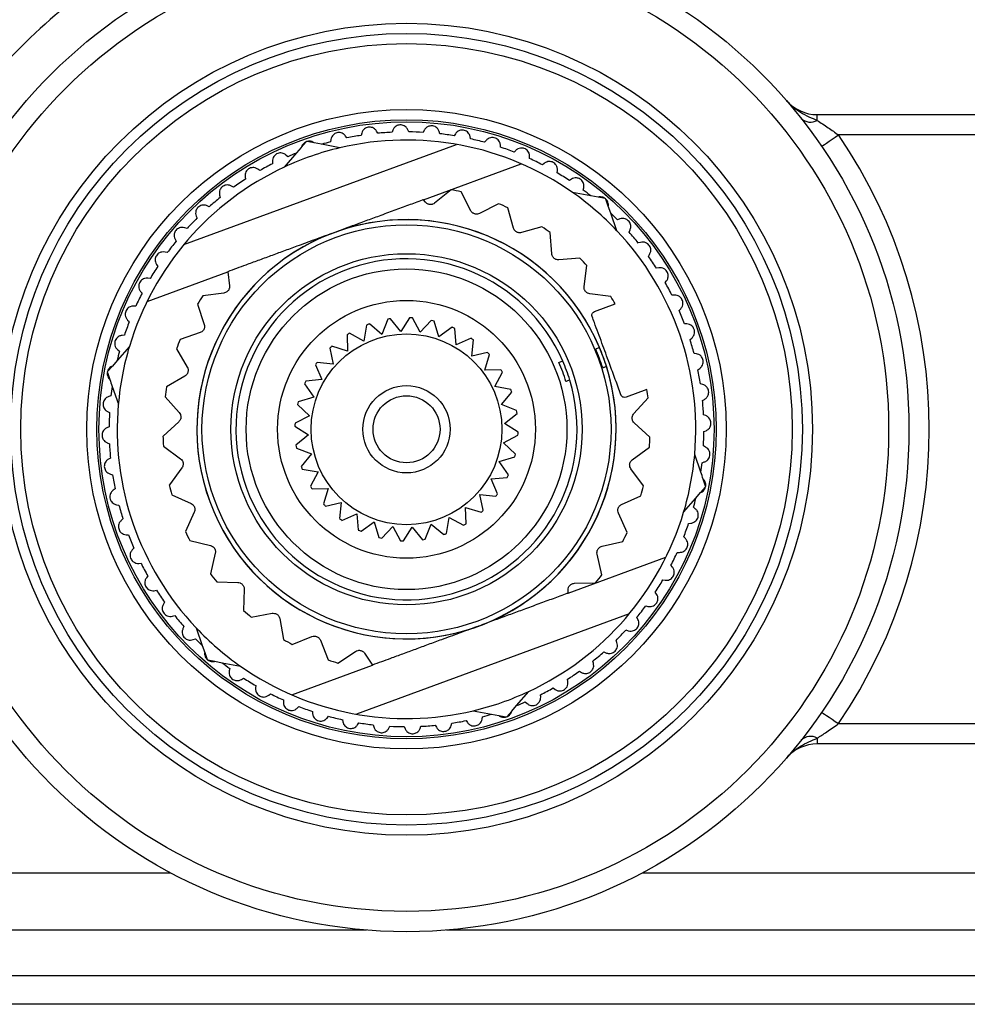
# Model space of a CAD drawing. Extents: x 3 to 804, y -3 to 336.
# Drawn here: x 228 to 274, y 243 to 291 of the extents above; entities that cross this region are included whole.
import ezdxf

# ---------------------------------------------------------------- set-up
doc = ezdxf.new("R2010")
doc.units = 0
doc.header["$LTSCALE"] = 10
doc.layers.get('0').update_dxf_attribs({"color": 2, "linetype": 'CONTINUOUS'})

msp = doc.modelspace()

# ---------------------------------------------------------------- linework, layer by layer
at = {"color": 2, "linetype": 'Continuous', "lineweight": 25}
for p, q in [((266.993, 286.301), (266.993, 286.586)), ((266.993, 286.586), (300.986, 286.586)), ((245.344, 285.668), (245.288, 285.768)), ((246.09, 285.826), (246.049, 285.719)), ((246.876, 285.736), (246.831, 285.841)), ((247.634, 285.816), (247.582, 285.713)), ((248.407, 285.644), (248.373, 285.753)), ((241.817, 285.248), (241.579, 284.972)), ((241.832, 285.265), (241.817, 285.248)), ((241.855, 285.261), (241.832, 285.265)), ((242.213, 285.193), (241.855, 285.261)), ((243.04, 285.365), (243.022, 285.251)), ((243.828, 285.44), (243.762, 285.534)), ((244.553, 285.675), (244.523, 285.565)), ((249.169, 285.644), (249.107, 285.547)), ((249.92, 285.392), (249.897, 285.505)), ((250.678, 285.312), (250.606, 285.223)), ((303.482, 285.586), (268.041, 285.586)), ((235.794, 280.185), (249.219, 285.123)), ((241.579, 284.972), (241.341, 284.697)), ((242.57, 285.124), (242.213, 285.193)), ((243.472, 284.952), (242.57, 285.124)), ((251.398, 284.983), (251.387, 285.098)), ((252.143, 284.825), (252.062, 284.744)), ((240.153, 284.279), (240.159, 284.164)), ((241.341, 284.697), (240.741, 284.002)), ((240.908, 284.516), (240.824, 284.594)), ((252.825, 284.423), (252.826, 284.537)), ((239.536, 283.831), (239.444, 283.9)), ((247.597, 282.395), (252.414, 284.167)), ((253.55, 284.187), (253.461, 284.115)), ((254.186, 283.716), (254.199, 283.83)), ((238.81, 283.516), (238.828, 283.403)), ((254.882, 283.406), (254.786, 283.343)), ((238.244, 283.006), (238.145, 283.065)), ((248.958, 282.884), (248.147, 282.225)), ((255.465, 282.871), (255.49, 282.982)), ((237.554, 282.617), (237.584, 282.506)), ((247.696, 282.272), (247.597, 282.395)), ((249.929, 281.855), (249.447, 282.782)), ((255.838, 282.585), (254.937, 282.758)), ((256.195, 282.517), (255.838, 282.585)), ((256.553, 282.449), (256.195, 282.517)), ((256.576, 282.444), (256.553, 282.449)), ((256.584, 282.422), (256.576, 282.444)), ((256.703, 282.078), (256.584, 282.422)), ((237.044, 282.05), (236.94, 282.098)), ((251.288, 282.2), (250.36, 281.718)), ((252.032, 280.997), (251.746, 282.002)), ((256.823, 281.735), (256.703, 282.078)), ((236.399, 281.591), (236.441, 281.484)), ((257.124, 280.868), (256.823, 281.735)), ((257.266, 281.448), (257.159, 281.407)), ((235.952, 280.975), (235.843, 281.011)), ((253.432, 281.061), (252.427, 280.776)), ((257.725, 280.803), (257.773, 280.908)), ((235.358, 280.451), (235.41, 280.348)), ((243.085, 280.736), (243.197, 280.777)), ((243.197, 280.777), (243.308, 280.818)), ((253.919, 279.733), (253.842, 280.775)), ((258.291, 280.293), (258.181, 280.264)), ((234.977, 279.791), (234.865, 279.816)), ((255.303, 279.514), (254.261, 279.437)), ((258.681, 279.604), (258.739, 279.703)), ((234.442, 279.207), (234.504, 279.111)), ((255.513, 278.115), (255.647, 279.151)), ((259.191, 279.038), (259.077, 279.02)), ((233.979, 277.386), (237.954, 278.848)), ((234.132, 278.511), (234.018, 278.525)), ((237.954, 278.848), (238.041, 278.154)), ((259.506, 278.311), (259.574, 278.403)), ((233.66, 277.875), (233.733, 277.786)), ((237.763, 277.797), (236.727, 277.667)), ((256.825, 277.622), (255.789, 277.757)), ((259.954, 277.695), (259.839, 277.689)), ((233.425, 277.15), (233.31, 277.152)), ((236.461, 277.244), (236.797, 276.254)), ((256.027, 276.892), (257.047, 277.267)), ((260.191, 276.94), (260.269, 277.024)), ((245.835, 276.508), (245.547, 275.76)), ((246.482, 275.907), (245.978, 276.53)), ((246.91, 276.584), (246.482, 275.907)), ((247.427, 275.869), (247.055, 276.579)), ((233.023, 276.469), (233.104, 276.388)), ((244.795, 276.223), (244.658, 275.433)), ((245.547, 275.76), (244.931, 276.273)), ((247.98, 276.45), (247.427, 275.869)), ((248.348, 275.647), (248.121, 276.416)), ((249.003, 276.109), (248.348, 275.647)), ((249.207, 275.25), (249.134, 276.048)), ((260.572, 276.28), (260.458, 276.286)), ((232.864, 275.723), (232.75, 275.713)), ((236.597, 275.848), (235.607, 275.513)), ((243.83, 275.741), (243.851, 274.939)), ((244.658, 275.433), (243.954, 275.816)), ((249.939, 275.575), (249.207, 275.25)), ((260.729, 275.504), (260.816, 275.58)), ((233.109, 275.171), (232.509, 274.476)), ((235.433, 275.044), (235.961, 274.143)), ((242.979, 275.079), (243.155, 274.297)), ((243.851, 274.939), (243.085, 275.178)), ((249.972, 274.693), (250.057, 275.49)), ((232.535, 275.003), (232.625, 274.931)), ((250.754, 274.869), (249.972, 274.693)), ((250.614, 273.997), (250.852, 274.762)), ((261.039, 274.808), (260.926, 274.825)), ((232.271, 274.201), (232.033, 273.925)), ((232.509, 274.476), (232.271, 274.201)), ((242.272, 274.265), (242.598, 273.532)), ((243.155, 274.297), (242.358, 274.382)), ((261.115, 274.02), (261.208, 274.086)), ((232.033, 273.925), (232.018, 273.908)), ((232.018, 273.908), (232.025, 273.886)), ((232.025, 273.886), (232.145, 273.541)), ((235.846, 273.705), (234.945, 273.177)), ((251.415, 274.017), (250.614, 273.997)), ((251.108, 273.19), (251.491, 273.894)), ((232.264, 273.198), (232.566, 272.331)), ((241.739, 273.328), (242.201, 272.673)), ((242.598, 273.532), (241.799, 273.46)), ((251.898, 273.053), (251.108, 273.19)), ((261.35, 273.295), (261.239, 273.324)), ((232.204, 272.732), (232.094, 272.698)), ((234.868, 272.683), (235.567, 271.906)), ((242.201, 272.673), (241.432, 272.446)), ((251.434, 272.301), (251.948, 272.917)), ((258.6, 273.044), (257.58, 272.669)), ((257.959, 271.856), (258.662, 272.63)), ((241.398, 272.305), (241.979, 271.753)), ((252.183, 272.013), (251.434, 272.301)), ((261.343, 272.503), (261.443, 272.559)), ((232.032, 271.96), (232.134, 271.908)), ((241.979, 271.753), (241.269, 271.38)), ((251.582, 271.366), (252.205, 271.87)), ((261.501, 271.758), (261.394, 271.799)), ((232.112, 271.202), (232.006, 271.156)), ((235.543, 271.454), (234.766, 270.755)), ((241.263, 271.235), (241.941, 270.807)), ((252.259, 270.938), (251.582, 271.366)), ((258.755, 270.702), (257.981, 271.404)), ((241.941, 270.807), (241.317, 270.303)), ((251.544, 270.42), (252.253, 270.793)), ((261.411, 270.971), (261.516, 271.017)), ((232.021, 270.415), (232.129, 270.374)), ((234.79, 270.256), (235.631, 269.636)), ((252.124, 269.868), (251.544, 270.42)), ((257.885, 269.586), (258.729, 270.203)), ((261.49, 270.213), (261.388, 270.265)), ((241.34, 270.16), (242.088, 269.872)), ((242.088, 269.872), (241.575, 269.256)), ((251.322, 269.5), (252.091, 269.727)), ((261.258, 268.975), (260.957, 269.842)), ((232.18, 269.67), (232.08, 269.614)), ((251.784, 268.845), (251.322, 269.5)), ((261.318, 269.441), (261.428, 269.475)), ((232.172, 268.878), (232.283, 268.849)), ((235.698, 269.188), (235.078, 268.347)), ((241.625, 269.12), (242.415, 268.983)), ((242.415, 268.983), (242.032, 268.279)), ((258.432, 268.295), (257.815, 269.139)), ((250.925, 268.641), (251.723, 268.713)), ((251.25, 267.908), (250.925, 268.641)), ((261.251, 267.972), (261.49, 268.248)), ((261.497, 268.287), (261.377, 268.632)), ((261.49, 268.248), (261.505, 268.265)), ((261.505, 268.265), (261.497, 268.287)), ((232.408, 268.153), (232.314, 268.087)), ((235.202, 267.863), (236.151, 267.425)), ((242.107, 268.156), (242.908, 268.176)), ((242.908, 268.176), (242.67, 267.411)), ((250.367, 267.876), (251.165, 267.791)), ((250.544, 267.094), (250.367, 267.876)), ((257.355, 267.377), (258.306, 267.812)), ((261.014, 267.697), (261.251, 267.972)), ((232.483, 267.365), (232.596, 267.348)), ((242.768, 267.304), (243.55, 267.48)), ((243.55, 267.48), (243.466, 266.683)), ((260.413, 267.002), (261.014, 267.697)), ((236.307, 267), (235.869, 266.052)), ((243.583, 266.598), (244.316, 266.923)), ((244.316, 266.923), (244.388, 266.125)), ((249.672, 267.234), (250.437, 266.995)), ((249.692, 266.432), (249.672, 267.234)), ((257.631, 266.003), (257.197, 266.953)), ((260.987, 267.17), (260.898, 267.242)), ((232.793, 266.669), (232.707, 266.593)), ((244.52, 266.064), (245.175, 266.526)), ((245.175, 266.526), (245.402, 265.757)), ((245.543, 265.723), (246.095, 266.304)), ((246.095, 266.304), (246.468, 265.594)), ((247.688, 265.665), (247.976, 266.413)), ((247.976, 266.413), (248.592, 265.9)), ((248.728, 265.95), (248.864, 266.74)), ((248.864, 266.74), (249.568, 266.357)), ((260.658, 266.45), (260.772, 266.46)), ((232.95, 265.893), (233.065, 265.887)), ((246.612, 265.589), (247.041, 266.266)), ((247.041, 266.266), (247.545, 265.643)), ((236.088, 265.602), (237.105, 265.364)), ((256.392, 265.321), (257.41, 265.555)), ((260.5, 265.704), (260.418, 265.785)), ((233.331, 265.233), (233.253, 265.149)), ((237.343, 264.979), (237.105, 263.962)), ((256.385, 263.919), (256.151, 264.937)), ((260.097, 265.023), (260.212, 265.021)), ((233.569, 264.478), (233.683, 264.484)), ((254.725, 263.014), (259.543, 264.787)), ((259.862, 264.298), (259.79, 264.387)), ((234.017, 263.862), (233.948, 263.77)), ((237.41, 263.566), (238.455, 263.537)), ((255.034, 263.5), (256.079, 263.524)), ((259.39, 263.662), (259.504, 263.648)), ((234.332, 263.135), (234.445, 263.153)), ((238.766, 263.209), (238.737, 262.164)), ((254.725, 263.014), (254.721, 263.173)), ((259.081, 262.966), (259.018, 263.062)), ((234.842, 262.569), (234.783, 262.47)), ((239.115, 261.838), (240.144, 262.02)), ((257.729, 261.988), (244.303, 257.05)), ((258.545, 262.382), (258.657, 262.357)), ((235.231, 261.88), (235.342, 261.909)), ((240.515, 261.76), (240.697, 260.731)), ((258.164, 261.722), (258.112, 261.825)), ((235.797, 261.37), (235.749, 261.265)), ((236.398, 261.305), (236.7, 260.438)), ((250.214, 261.355), (250.325, 261.396)), ((250.325, 261.396), (250.437, 261.437)), ((257.571, 261.198), (257.68, 261.162)), ((236.256, 260.725), (236.364, 260.766)), ((241.134, 260.488), (242.105, 260.873)), ((242.52, 260.694), (242.906, 259.723)), ((257.123, 260.582), (257.082, 260.689)), ((236.7, 260.438), (236.819, 260.095)), ((236.819, 260.095), (236.939, 259.751)), ((243.382, 259.572), (244.256, 260.145)), ((244.699, 260.053), (245.083, 259.468)), ((256.478, 260.123), (256.582, 260.075)), ((236.939, 259.751), (236.946, 259.729)), ((236.946, 259.729), (236.969, 259.724)), ((236.969, 259.724), (237.327, 259.656)), ((237.327, 259.656), (237.684, 259.588)), ((237.684, 259.588), (238.586, 259.415)), ((255.968, 259.556), (255.938, 259.667)), ((238.057, 259.302), (238.032, 259.191)), ((241.108, 258.006), (245.083, 259.468)), ((255.279, 259.167), (255.377, 259.108)), ((238.64, 258.767), (238.736, 258.83)), ((254.712, 258.657), (254.694, 258.77)), ((239.337, 258.457), (239.323, 258.343)), ((239.973, 257.986), (240.062, 258.058)), ((252.181, 257.476), (252.781, 258.171)), ((253.986, 258.342), (254.078, 258.273)), ((240.697, 257.75), (240.696, 257.636)), ((252.614, 257.657), (252.699, 257.579)), ((253.37, 257.894), (253.363, 258.009)), ((241.379, 257.348), (241.46, 257.429)), ((242.125, 257.19), (242.135, 257.075)), ((250.05, 257.221), (250.952, 257.049)), ((251.705, 256.925), (251.944, 257.201)), ((251.944, 257.201), (252.181, 257.476)), ((242.845, 256.861), (242.917, 256.95)), ((243.603, 256.781), (243.625, 256.668)), ((244.353, 256.529), (244.416, 256.626)), ((248.969, 256.498), (248.999, 256.608)), ((249.694, 256.733), (249.761, 256.639)), ((250.482, 256.808), (250.5, 256.922)), ((250.952, 257.049), (251.309, 256.98)), ((251.309, 256.98), (251.667, 256.912)), ((251.667, 256.912), (251.69, 256.908)), ((251.69, 256.908), (251.705, 256.925)), ((245.115, 256.529), (245.149, 256.42)), ((245.888, 256.357), (245.94, 256.46)), ((246.646, 256.437), (246.691, 256.332)), ((247.432, 256.347), (247.473, 256.454)), ((248.178, 256.505), (248.234, 256.405)), ((268.041, 256.587), (303.482, 256.587)), ((266.993, 255.872), (266.993, 255.587)), ((304.53, 255.587), (266.993, 255.587)), ((210.115, 249.243), (235.123, 249.243)), ((258.399, 249.243), (284.416, 249.243)), ((244.792, 246.415), (211.595, 246.415)), ((283.612, 246.415), (248.73, 246.415)), ((212.541, 244.172), (283.168, 244.172)), ((282.903, 242.758), (213.043, 242.758))]:
    msp.add_line(p, q, dxfattribs=at)
at = {"color": 2, "linetype": 'Continuous', "lineweight": 25, "flags": 128}
for points in [[(267.214, 285.023), (267.23, 285.034), (267.277, 285.066), (267.353, 285.118), (267.456, 285.188), (267.581, 285.274), (267.724, 285.371), (267.879, 285.477), (268.041, 285.586)], [(267.214, 257.15), (267.23, 257.139), (267.277, 257.107), (267.353, 257.055), (267.456, 256.985), (267.581, 256.899), (267.724, 256.802), (267.879, 256.696), (268.041, 256.587)]]:
    msp.add_lwpolyline(points, dxfattribs=at)
at = {"color": 2, "linetype": 'Continuous', "lineweight": 25}
for radius in [24.75, 23.75, 20, 19.5, 19, 15.75, 15.25, 15.15, 10.075, 8.65, 7.9, 6.35, 4.7, 2.15, 1.65]:
    msp.add_circle((246.761, 271.086), radius, dxfattribs=at)
for centre, radius, start, end in [((246.761, 271.086), 26.75, 124.6712, 147.249), ((266.993, 288.586), 2, 220.8594, 270), ((266.667, 286.896), 0.678, 227.3168, 298.7301), ((246.761, 271.086), 14.65, 92.7865, 95.5494), ((246.761, 271.086), 14.65, 86.7865, 89.5494), ((246.761, 271.086), 14.65, 104.7865, 106.6231), ((246.761, 271.086), 14.25, 54.9904, 103.3455), ((246.761, 271.086), 14.65, 98.7865, 101.5494), ((246.761, 271.086), 14.65, 80.7865, 83.5494), ((246.761, 271.086), 14.65, 74.7865, 77.5494), ((246.761, 271.086), 25.75, 325.7291, 34.2709), ((246.761, 271.086), 14.25, 103.3455, 114.9904), ((246.761, 271.086), 14.65, 68.7865, 71.5494), ((246.761, 271.086), 14.65, 111.7128, 113.5494), ((246.761, 271.086), 14.65, 62.7865, 65.5494), ((246.761, 271.086), 14.25, 114.9904, 163.3455), ((246.761, 271.086), 14.65, 116.7865, 119.5494), ((246.761, 271.086), 14.65, 122.7865, 125.5494), ((246.761, 271.086), 14.65, 56.7865, 59.5494), ((246.761, 271.086), 12, 77.0657, 79.4524), ((246.761, 271.086), 14.65, 51.7128, 53.5494), ((246.761, 271.086), 14.65, 128.7865, 131.5494), ((246.761, 271.086), 14.25, 43.3455, 54.9904), ((246.761, 271.086), 12, 65.4528, 67.8395), ((246.761, 271.086), 14.65, 134.7865, 137.5494), ((246.761, 271.086), 10.325, 22.9702, 17.4188), ((246.761, 271.086), 10.326, 290.8541, 109.5349), ((246.761, 271.086), 14.65, 44.7865, 46.6231), ((246.761, 271.086), 12, 53.8399, 56.2266), ((246.761, 271.086), 14.25, 354.9904, 43.3455), ((246.761, 271.086), 10.326, 110.8541, 289.5349), ((246.761, 271.086), 14.65, 38.7865, 41.5494), ((246.761, 271.086), 14.65, 140.7865, 143.5494), ((246.761, 271.086), 8.4, 23.607, 16.7821), ((246.761, 271.086), 12, 42.227, 44.6137), ((246.761, 271.086), 14.65, 32.7865, 35.5494), ((246.761, 271.086), 14.65, 146.7865, 149.5494), ((246.761, 271.086), 14.65, 26.7865, 29.5494), ((246.761, 271.086), 14.65, 152.7865, 155.5494), ((246.761, 271.086), 12, 146.7431, 149.1298), ((246.761, 271.086), 12, 31.0015, 33.0008), ((246.761, 271.086), 5.5, 98.1898, 99.6992), ((246.761, 271.086), 5.5, 86.9398, 88.4492), ((246.761, 271.086), 14.65, 20.7865, 23.5494), ((246.761, 271.086), 14.65, 158.7865, 161.5494), ((246.761, 271.086), 5.5, 109.4398, 110.9492), ((246.761, 271.086), 5.5, 75.6898, 77.1992), ((246.761, 271.086), 5.5, 64.4398, 65.9492), ((246.761, 271.086), 5.5, 120.6898, 122.1992), ((246.761, 271.086), 5.5, 53.1898, 54.6992), ((246.761, 271.086), 14.25, 163.3455, 174.9904), ((246.761, 271.086), 12, 158.356, 160.7427), ((246.761, 271.086), 5.5, 131.9398, 133.4492), ((246.761, 271.086), 10.125, 17.364, 23.0251), ((246.761, 271.086), 10.325, 17.4188, 22.9702), ((246.761, 271.086), 14.65, 14.7865, 17.5494), ((246.761, 271.086), 14.65, 164.7865, 166.6231), ((246.761, 271.086), 5.5, 41.9398, 43.4492), ((246.761, 271.086), 5.5, 143.1898, 144.6992), ((246.761, 271.086), 8.2, 16.6987, 23.6903), ((246.761, 271.086), 8.4, 16.7821, 23.607), ((246.761, 271.086), 5.5, 30.6898, 32.1992), ((246.761, 271.086), 14.65, 8.7865, 11.5494), ((246.761, 271.086), 14.65, 171.7128, 173.5494), ((246.761, 271.086), 12, 169.9689, 172.3556), ((246.761, 271.086), 5.5, 154.4398, 155.9492), ((246.761, 271.086), 5.5, 19.4398, 20.9492), ((246.761, 271.086), 12, 7.3883, 9.3876), ((246.761, 271.086), 14.25, 174.9904, 223.3455), ((246.761, 271.086), 5.5, 165.6898, 167.1992), ((246.761, 271.086), 14.65, 2.7865, 5.5494), ((246.761, 271.086), 14.65, 176.7865, 179.5494), ((246.761, 271.086), 5.5, 8.1898, 9.6992), ((246.761, 271.086), 5.5, 176.9398, 178.4492), ((246.761, 271.086), 12, 181.5818, 183.9685), ((246.761, 271.086), 5.5, 356.9398, 358.4492), ((246.761, 271.086), 12, 355.7754, 358.1621), ((246.761, 271.086), 14.65, 356.7865, 359.5494), ((246.761, 271.086), 14.65, 182.7865, 185.5494), ((246.761, 271.086), 5.5, 188.1898, 189.6992), ((246.761, 271.086), 5.5, 345.6898, 347.1992), ((246.761, 271.086), 14.25, 343.3455, 354.9904), ((246.761, 271.086), 5.5, 199.4398, 200.9492), ((246.761, 271.086), 14.65, 351.7128, 353.5494), ((246.761, 271.086), 14.65, 188.7865, 191.5494), ((246.761, 271.086), 5.5, 334.4398, 335.9492), ((246.761, 271.086), 12, 193.1947, 195.5814), ((246.761, 271.086), 5.5, 210.6898, 212.1992), ((246.761, 271.086), 12, 344.1625, 346.5492), ((246.761, 271.086), 5.5, 323.1898, 324.6992), ((246.761, 271.086), 14.65, 194.7865, 197.5494), ((246.761, 271.086), 5.5, 221.9398, 223.4492), ((246.761, 271.086), 14.65, 344.7865, 346.6231), ((246.761, 271.086), 5.5, 311.9398, 313.4492), ((246.761, 271.086), 14.25, 294.9904, 343.3455), ((246.761, 271.086), 5.5, 233.1898, 234.6992), ((246.761, 271.086), 5.5, 300.6898, 302.1992), ((246.761, 271.086), 14.65, 338.7865, 341.5494), ((246.761, 271.086), 14.65, 200.7865, 203.5494), ((246.761, 271.086), 12, 204.8077, 207.1943), ((246.761, 271.086), 5.5, 244.4398, 245.9492), ((246.761, 271.086), 5.5, 289.4398, 290.9492), ((246.761, 271.086), 12, 332.5496, 334.9363), ((246.761, 271.086), 5.5, 255.6898, 257.1992), ((246.761, 271.086), 5.5, 266.9398, 268.4492), ((246.761, 271.086), 5.5, 278.1898, 279.6992), ((246.761, 271.086), 14.65, 332.7865, 335.5494), ((246.761, 271.086), 14.65, 206.7865, 209.5494), ((246.761, 271.086), 12, 216.4206, 218.8072), ((246.761, 271.086), 12, 320.9367, 323.3234), ((246.761, 271.086), 14.65, 326.7865, 329.5494), ((246.761, 271.086), 14.65, 212.7865, 215.5494), ((246.761, 271.086), 12, 228.0335, 230.4201), ((246.761, 271.086), 14.65, 320.7865, 323.5494), ((246.761, 271.086), 14.65, 218.7865, 221.5494), ((246.761, 271.086), 14.25, 223.3455, 234.9904), ((246.761, 271.086), 14.65, 314.7865, 317.5494), ((246.761, 271.086), 14.65, 224.7865, 226.6231), ((246.761, 271.086), 12, 239.6464, 242.033), ((246.761, 271.086), 14.65, 308.7865, 311.5494), ((246.761, 271.086), 14.65, 231.7128, 233.5494), ((246.761, 271.086), 12, 251.2593, 253.6459), ((246.761, 271.086), 14.25, 234.9904, 283.3455), ((246.761, 271.086), 14.65, 302.7865, 305.5494), ((246.761, 271.086), 14.65, 236.7865, 239.5494), ((246.761, 271.086), 14.65, 242.7865, 245.5494), ((246.761, 271.086), 14.25, 283.3455, 294.9904), ((246.761, 271.086), 14.65, 296.7865, 299.5494), ((246.761, 271.086), 14.65, 291.7128, 293.5494), ((246.761, 271.086), 14.65, 248.7865, 251.5494), ((246.761, 271.086), 14.65, 254.7865, 257.5494), ((246.761, 271.086), 14.65, 260.7865, 263.5494), ((246.761, 271.086), 14.65, 278.7865, 281.5494), ((246.761, 271.086), 14.65, 284.7865, 286.6231), ((246.761, 271.086), 14.65, 266.7865, 269.5494), ((246.761, 271.086), 14.65, 272.7865, 275.5494), ((266.667, 255.277), 0.678, 61.2699, 132.6832), ((266.993, 253.586), 2, 90, 139.1406)]:
    msp.add_arc(centre, radius, start, end, dxfattribs=at)
for points, knots in [([(265.48, 287.278), (265.482, 287.276), (265.575, 287.168), (265.79, 286.958), (266.163, 286.693), (266.576, 286.48), (266.856, 286.36), (266.993, 286.301)], [0, 0, 0, 0, 0.0047231, 0.2329643, 0.4907, 0.7530434, 1, 1, 1, 1]), ([(266.993, 286.301), (267.08, 286.245), (267.257, 286.132), (267.61, 285.896), (267.873, 285.707), (268.041, 285.586)], [0, 0, 0, 0, 0.26226, 0.530526, 1, 1, 1, 1]), ([(243.762, 285.534), (243.728, 285.572), (243.672, 285.637), (243.551, 285.691), (243.437, 285.708), (243.328, 285.693), (243.232, 285.652), (243.145, 285.586), (243.071, 285.487), (243.051, 285.408), (243.04, 285.365)], [0, 0, 0, 0, 0.185945, 0.31201, 0.414549, 0.517668, 0.60799, 0.700247, 0.838568, 1, 1, 1, 1]), ([(245.288, 285.768), (245.259, 285.81), (245.209, 285.88), (245.095, 285.947), (244.983, 285.975), (244.874, 285.972), (244.774, 285.941), (244.681, 285.884), (244.596, 285.794), (244.568, 285.717), (244.553, 285.675)], [0, 0, 0, 0, 0.185958, 0.312016, 0.414553, 0.517672, 0.607993, 0.700249, 0.838572, 1, 1, 1, 1]), ([(246.831, 285.841), (246.806, 285.886), (246.764, 285.962), (246.657, 286.039), (246.549, 286.079), (246.44, 286.088), (246.338, 286.067), (246.239, 286.021), (246.145, 285.94), (246.109, 285.866), (246.09, 285.826)], [0, 0, 0, 0, 0.185955, 0.312021, 0.414557, 0.517669, 0.607992, 0.700251, 0.838571, 1, 1, 1, 1]), ([(248.373, 285.753), (248.353, 285.801), (248.319, 285.88), (248.221, 285.968), (248.118, 286.019), (248.01, 286.039), (247.906, 286.029), (247.803, 285.994), (247.701, 285.923), (247.658, 285.853), (247.634, 285.816)], [0, 0, 0, 0, 0.185959, 0.312019, 0.414556, 0.517674, 0.607993, 0.700253, 0.838572, 1, 1, 1, 1]), ([(249.897, 285.505), (249.882, 285.554), (249.857, 285.636), (249.768, 285.734), (249.671, 285.796), (249.566, 285.827), (249.462, 285.828), (249.355, 285.803), (249.247, 285.743), (249.197, 285.679), (249.169, 285.644)], [0, 0, 0, 0, 0.185955, 0.312018, 0.414554, 0.51767, 0.607998, 0.700255, 0.838573, 1, 1, 1, 1]), ([(241.817, 285.248), (241.788, 285.233), (241.729, 285.204), (241.65, 285.128), (241.601, 285.048), (241.584, 284.991), (241.579, 284.972)], [0, 0, 0, 0, 0.230021, 0.466391, 0.8207489, 1, 1, 1, 1]), ([(242.213, 285.193), (242.191, 285.208), (242.14, 285.244), (242.042, 285.275), (241.939, 285.281), (241.879, 285.267), (241.855, 285.261)], [0, 0, 0, 0, 0.242559, 0.565458, 0.828085, 1, 1, 1, 1]), ([(251.387, 285.098), (251.377, 285.148), (251.361, 285.233), (251.283, 285.34), (251.193, 285.411), (251.091, 285.453), (250.988, 285.465), (250.879, 285.451), (250.766, 285.403), (250.708, 285.344), (250.678, 285.312)], [0, 0, 0, 0, 0.185948, 0.312014, 0.414552, 0.517665, 0.60799, 0.700245, 0.83857, 1, 1, 1, 1]), ([(252.826, 284.537), (252.822, 284.589), (252.814, 284.674), (252.748, 284.789), (252.666, 284.869), (252.569, 284.921), (252.468, 284.944), (252.358, 284.942), (252.24, 284.906), (252.177, 284.853), (252.143, 284.825)], [0, 0, 0, 0, 0.185943, 0.312005, 0.414545, 0.517664, 0.607991, 0.700242, 0.83856, 1, 1, 1, 1]), ([(240.824, 284.594), (240.783, 284.625), (240.714, 284.677), (240.585, 284.704), (240.47, 284.697), (240.366, 284.66), (240.281, 284.6), (240.21, 284.517), (240.157, 284.406), (240.154, 284.323), (240.153, 284.279)], [0, 0, 0, 0, 0.185674, 0.311804, 0.414378, 0.517531, 0.607868, 0.70011, 0.838379, 1, 1, 1, 1]), ([(254.199, 283.83), (254.2, 283.881), (254.202, 283.967), (254.148, 284.088), (254.074, 284.177), (253.984, 284.238), (253.885, 284.272), (253.776, 284.281), (253.655, 284.258), (253.587, 284.212), (253.55, 284.187)], [0, 0, 0, 0, 0.185931, 0.311999, 0.414539, 0.517659, 0.60798, 0.700241, 0.838556, 1, 1, 1, 1]), ([(239.444, 283.9), (239.4, 283.926), (239.326, 283.97), (239.195, 283.984), (239.081, 283.965), (238.983, 283.917), (238.904, 283.849), (238.842, 283.759), (238.801, 283.642), (238.807, 283.56), (238.81, 283.516)], [0, 0, 0, 0, 0.185762, 0.311869, 0.414432, 0.517576, 0.607905, 0.700155, 0.838441, 1, 1, 1, 1]), ([(255.49, 282.982), (255.497, 283.033), (255.507, 283.119), (255.466, 283.245), (255.403, 283.34), (255.319, 283.411), (255.224, 283.455), (255.117, 283.476), (254.994, 283.465), (254.921, 283.427), (254.882, 283.406)], [0, 0, 0, 0, 0.185912, 0.311986, 0.414527, 0.517647, 0.607973, 0.700226, 0.838543, 1, 1, 1, 1]), ([(238.145, 283.065), (238.098, 283.086), (238.02, 283.123), (237.888, 283.123), (237.777, 283.092), (237.684, 283.034), (237.613, 282.957), (237.561, 282.862), (237.532, 282.741), (237.547, 282.66), (237.554, 282.617)], [0, 0, 0, 0, 0.18582, 0.311916, 0.414466, 0.517601, 0.60793, 0.700184, 0.838479, 1, 1, 1, 1]), ([(247.597, 282.395), (247.573, 282.387), (247.331, 282.297), (246.857, 282.123), (246.151, 281.863), (245.449, 281.605), (244.757, 281.351), (244.085, 281.103), (243.598, 280.924), (243.339, 280.829), (243.308, 280.818)], [0, 0, 0, 0, 0.018315, 0.191822, 0.365497, 0.538729, 0.685887, 0.8334, 0.980361, 1, 1, 1, 1]), ([(256.553, 282.449), (256.526, 282.467), (256.471, 282.504), (256.366, 282.534), (256.272, 282.536), (256.214, 282.522), (256.195, 282.517)], [0, 0, 0, 0, 0.229969, 0.46631, 0.820663, 1, 1, 1, 1]), ([(256.703, 282.078), (256.706, 282.105), (256.711, 282.167), (256.689, 282.268), (256.642, 282.36), (256.6, 282.405), (256.584, 282.422)], [0, 0, 0, 0, 0.242442, 0.565357, 0.828006, 1, 1, 1, 1]), ([(236.94, 282.098), (236.892, 282.115), (236.81, 282.143), (236.679, 282.129), (236.572, 282.087), (236.485, 282.02), (236.423, 281.936), (236.38, 281.835), (236.365, 281.713), (236.387, 281.634), (236.399, 281.591)], [0, 0, 0, 0, 0.185858, 0.311946, 0.414495, 0.517623, 0.607951, 0.700204, 0.83851, 1, 1, 1, 1]), ([(248.147, 282.225), (248.117, 282.205), (248.076, 282.176), (247.993, 282.155), (247.93, 282.152), (247.87, 282.161), (247.81, 282.181), (247.746, 282.218), (247.715, 282.252), (247.696, 282.272)], [0, 0, 0, 0, 0.260748, 0.366982, 0.47415, 0.569763, 0.656084, 0.801074, 1, 1, 1, 1]), ([(250.36, 281.718), (250.327, 281.704), (250.281, 281.684), (250.196, 281.681), (250.134, 281.69), (250.076, 281.711), (250.021, 281.743), (249.967, 281.792), (249.943, 281.832), (249.929, 281.855)], [0, 0, 0, 0, 0.260774, 0.367003, 0.474166, 0.569778, 0.656103, 0.801089, 1, 1, 1, 1]), ([(257.773, 280.908), (257.79, 280.956), (257.818, 281.038), (257.804, 281.169), (257.761, 281.276), (257.694, 281.363), (257.611, 281.425), (257.51, 281.468), (257.388, 281.483), (257.309, 281.46), (257.266, 281.448)], [0, 0, 0, 0, 0.185862, 0.311946, 0.414492, 0.517623, 0.607952, 0.700204, 0.838511, 1, 1, 1, 1]), ([(235.843, 281.011), (235.793, 281.023), (235.709, 281.042), (235.58, 281.015), (235.478, 280.961), (235.398, 280.885), (235.345, 280.796), (235.313, 280.691), (235.311, 280.568), (235.342, 280.492), (235.358, 280.451)], [0, 0, 0, 0, 0.185888, 0.31197, 0.414512, 0.517638, 0.607965, 0.700219, 0.838527, 1, 1, 1, 1]), ([(252.427, 280.776), (252.392, 280.769), (252.342, 280.759), (252.258, 280.773), (252.199, 280.794), (252.147, 280.826), (252.1, 280.869), (252.056, 280.928), (252.041, 280.971), (252.032, 280.997)], [0, 0, 0, 0, 0.260788, 0.367008, 0.474172, 0.569774, 0.656105, 0.80109, 1, 1, 1, 1]), ([(243.085, 280.736), (242.796, 280.629), (242.212, 280.415), (241.415, 280.121), (240.699, 279.858), (240.058, 279.622), (239.439, 279.394), (238.727, 279.133), (238.246, 278.956), (237.954, 278.848)], [0, 0, 0, 0, 0.151355, 0.30611, 0.429138, 0.552217, 0.678446, 0.804706, 1, 1, 1, 1]), ([(258.739, 279.703), (258.761, 279.749), (258.797, 279.827), (258.797, 279.96), (258.766, 280.07), (258.709, 280.164), (258.632, 280.234), (258.536, 280.287), (258.416, 280.315), (258.335, 280.301), (258.291, 280.293)], [0, 0, 0, 0, 0.185816, 0.311912, 0.414466, 0.517603, 0.607928, 0.700179, 0.838475, 1, 1, 1, 1]), ([(234.865, 279.816), (234.814, 279.822), (234.729, 279.832), (234.603, 279.792), (234.507, 279.728), (234.436, 279.644), (234.393, 279.55), (234.372, 279.442), (234.383, 279.319), (234.421, 279.246), (234.442, 279.207)], [0, 0, 0, 0, 0.185911, 0.311986, 0.414525, 0.517648, 0.607973, 0.700229, 0.838543, 1, 1, 1, 1]), ([(254.261, 279.437), (254.226, 279.437), (254.175, 279.437), (254.096, 279.468), (254.042, 279.501), (253.998, 279.543), (253.96, 279.594), (253.929, 279.66), (253.922, 279.706), (253.919, 279.733)], [0, 0, 0, 0, 0.260755, 0.36699, 0.47415, 0.569769, 0.656087, 0.801074, 1, 1, 1, 1]), ([(259.574, 278.403), (259.601, 278.447), (259.645, 278.521), (259.659, 278.653), (259.64, 278.766), (259.592, 278.865), (259.523, 278.943), (259.434, 279.006), (259.317, 279.046), (259.235, 279.041), (259.191, 279.038)], [0, 0, 0, 0, 0.185759, 0.311868, 0.41443, 0.517573, 0.607906, 0.700154, 0.838438, 1, 1, 1, 1]), ([(234.018, 278.525), (233.967, 278.525), (233.881, 278.527), (233.76, 278.473), (233.671, 278.4), (233.609, 278.309), (233.576, 278.21), (233.567, 278.101), (233.59, 277.98), (233.636, 277.912), (233.66, 277.875)], [0, 0, 0, 0, 0.185933, 0.311995, 0.414534, 0.517656, 0.60798, 0.700239, 0.838555, 1, 1, 1, 1]), ([(238.041, 278.154), (238.043, 278.118), (238.045, 278.068), (238.019, 277.987), (237.989, 277.932), (237.949, 277.885), (237.9, 277.845), (237.835, 277.81), (237.79, 277.802), (237.763, 277.797)], [0, 0, 0, 0, 0.260766, 0.366994, 0.474161, 0.56977, 0.656097, 0.801085, 1, 1, 1, 1]), ([(255.789, 277.757), (255.754, 277.764), (255.704, 277.774), (255.633, 277.82), (255.587, 277.863), (255.552, 277.913), (255.525, 277.971), (255.508, 278.042), (255.511, 278.088), (255.513, 278.115)], [0, 0, 0, 0, 0.260709, 0.366955, 0.474126, 0.569748, 0.65607, 0.801036, 1, 1, 1, 1]), ([(260.269, 277.024), (260.3, 277.065), (260.352, 277.134), (260.379, 277.263), (260.372, 277.378), (260.335, 277.481), (260.275, 277.566), (260.192, 277.638), (260.08, 277.69), (259.998, 277.693), (259.954, 277.695)], [0, 0, 0, 0, 0.185676, 0.311804, 0.414376, 0.517531, 0.607864, 0.700109, 0.838376, 1, 1, 1, 1]), ([(233.31, 277.152), (233.259, 277.147), (233.173, 277.14), (233.059, 277.074), (232.978, 276.991), (232.926, 276.895), (232.903, 276.793), (232.906, 276.684), (232.941, 276.566), (232.994, 276.503), (233.023, 276.469)], [0, 0, 0, 0, 0.185943, 0.31201, 0.414545, 0.517666, 0.607989, 0.700245, 0.838563, 1, 1, 1, 1]), ([(255.908, 276.635), (255.904, 276.65), (255.893, 276.687), (255.897, 276.751), (255.931, 276.837), (255.989, 276.87), (256.027, 276.892)], [0, 0, 0, 0, 0.095583, 0.239472, 0.509716, 1, 1, 1, 1]), ([(257.323, 272.787), (257.232, 273.037), (257.046, 273.54), (256.793, 274.229), (256.573, 274.828), (256.387, 275.334), (256.201, 275.839), (256.04, 276.275), (255.944, 276.537), (255.908, 276.635)], [0, 0, 0, 0, 0.199318, 0.401762, 0.52966, 0.657561, 0.789406, 0.921272, 1, 1, 1, 1]), ([(236.797, 276.254), (236.806, 276.219), (236.818, 276.171), (236.809, 276.086), (236.791, 276.026), (236.761, 275.972), (236.721, 275.923), (236.664, 275.876), (236.622, 275.858), (236.597, 275.848)], [0, 0, 0, 0, 0.260781, 0.367007, 0.474168, 0.56978, 0.656098, 0.801086, 1, 1, 1, 1]), ([(260.816, 275.58), (260.851, 275.617), (260.909, 275.68), (260.95, 275.806), (260.955, 275.921), (260.929, 276.028), (260.878, 276.118), (260.803, 276.198), (260.697, 276.262), (260.616, 276.274), (260.572, 276.28)], [0, 0, 0, 0, 0.185937, 0.312004, 0.414542, 0.517662, 0.607982, 0.700244, 0.838556, 1, 1, 1, 1]), ([(232.75, 275.713), (232.7, 275.703), (232.615, 275.686), (232.508, 275.608), (232.437, 275.518), (232.395, 275.417), (232.383, 275.313), (232.396, 275.205), (232.444, 275.091), (232.504, 275.034), (232.535, 275.003)], [0, 0, 0, 0, 0.185949, 0.312014, 0.41455, 0.517667, 0.607991, 0.700248, 0.838569, 1, 1, 1, 1]), ([(256.08, 275.047), (256.093, 275.052), (256.147, 275.071), (256.221, 275.099), (256.263, 275.114), (256.266, 275.115), (256.267, 275.116)], [0, 0, 0, 0, 0.115399, 0.478639, 0.841905, 1, 1, 1, 1]), ([(261.208, 274.086), (261.247, 274.12), (261.312, 274.176), (261.366, 274.297), (261.382, 274.411), (261.368, 274.52), (261.327, 274.615), (261.261, 274.702), (261.162, 274.777), (261.082, 274.797), (261.039, 274.808)], [0, 0, 0, 0, 0.185946, 0.31201, 0.414547, 0.517665, 0.607988, 0.700246, 0.838565, 1, 1, 1, 1]), ([(232.271, 274.201), (232.247, 274.19), (232.19, 274.163), (232.114, 274.094), (232.058, 274.007), (232.04, 273.948), (232.033, 273.925)], [0, 0, 0, 0, 0.24261, 0.565489, 0.828111, 1, 1, 1, 1]), ([(235.961, 274.143), (235.976, 274.11), (235.999, 274.065), (236.006, 273.98), (236, 273.918), (235.982, 273.859), (235.953, 273.803), (235.907, 273.746), (235.869, 273.72), (235.846, 273.705)], [0, 0, 0, 0, 0.26077, 0.366996, 0.474164, 0.569772, 0.656101, 0.801086, 1, 1, 1, 1]), ([(254.27, 274.381), (254.275, 274.383), (254.321, 274.4), (254.395, 274.427), (254.45, 274.448), (254.456, 274.45), (254.458, 274.45)], [0, 0, 0, 0, 0.039673, 0.403046, 0.766444, 1, 1, 1, 1]), ([(256.613, 274.177), (256.609, 274.176), (256.602, 274.173), (256.543, 274.152), (256.476, 274.127), (256.438, 274.113), (256.425, 274.108)], [0, 0, 0, 0, 0.295505, 0.658216, 0.884663, 1, 1, 1, 1]), ([(232.025, 273.886), (232.023, 273.853), (232.019, 273.787), (232.045, 273.681), (232.09, 273.598), (232.131, 273.555), (232.145, 273.541)], [0, 0, 0, 0, 0.230048, 0.466413, 0.8207793, 1, 1, 1, 1]), ([(232.145, 273.541), (232.184, 273.428), (232.224, 273.314), (232.264, 273.199), (232.264, 273.198)], [0, 0, 0, 0, 0.994194, 1, 1, 1, 1]), ([(254.803, 273.512), (254.803, 273.512), (254.803, 273.512), (254.784, 273.505), (254.715, 273.479), (254.65, 273.456), (254.62, 273.444), (254.615, 273.443)], [0, 0, 0, 0, 0.0085944, 0.3713458, 0.7340991, 0.9603295, 1, 1, 1, 1]), ([(261.443, 272.559), (261.485, 272.589), (261.555, 272.638), (261.621, 272.753), (261.65, 272.864), (261.646, 272.974), (261.616, 273.073), (261.559, 273.167), (261.469, 273.251), (261.392, 273.28), (261.35, 273.295)], [0, 0, 0, 0, 0.185954, 0.312016, 0.414552, 0.51767, 0.607993, 0.700249, 0.838573, 1, 1, 1, 1]), ([(232.094, 272.698), (232.047, 272.678), (231.968, 272.645), (231.879, 272.546), (231.828, 272.443), (231.809, 272.335), (231.818, 272.231), (231.854, 272.128), (231.925, 272.027), (231.994, 271.983), (232.032, 271.96)], [0, 0, 0, 0, 0.185957, 0.312019, 0.414555, 0.517672, 0.607995, 0.700255, 0.838573, 1, 1, 1, 1]), ([(257.58, 272.669), (257.537, 272.661), (257.477, 272.649), (257.398, 272.688), (257.356, 272.725), (257.332, 272.765), (257.325, 272.783), (257.323, 272.787)], [0, 0, 0, 0, 0.501544, 0.688683, 0.877108, 0.974382, 1, 1, 1, 1]), ([(235.567, 271.906), (235.588, 271.878), (235.619, 271.838), (235.644, 271.756), (235.651, 271.694), (235.645, 271.633), (235.628, 271.572), (235.594, 271.506), (235.561, 271.473), (235.543, 271.454)], [0, 0, 0, 0, 0.260744, 0.36697, 0.474144, 0.569761, 0.656081, 0.801066, 1, 1, 1, 1]), ([(257.981, 271.404), (257.957, 271.43), (257.922, 271.466), (257.889, 271.545), (257.876, 271.606), (257.876, 271.668), (257.887, 271.73), (257.914, 271.799), (257.943, 271.835), (257.959, 271.856)], [0, 0, 0, 0, 0.260709, 0.366952, 0.474124, 0.569745, 0.65607, 0.801038, 1, 1, 1, 1]), ([(261.516, 271.017), (261.561, 271.042), (261.636, 271.083), (261.714, 271.19), (261.754, 271.298), (261.762, 271.408), (261.742, 271.51), (261.695, 271.609), (261.615, 271.702), (261.541, 271.738), (261.501, 271.758)], [0, 0, 0, 0, 0.185954, 0.312019, 0.414553, 0.517671, 0.607995, 0.700253, 0.838571, 1, 1, 1, 1]), ([(232.006, 271.156), (231.961, 271.131), (231.886, 271.09), (231.808, 270.983), (231.768, 270.875), (231.76, 270.765), (231.78, 270.663), (231.827, 270.564), (231.908, 270.471), (231.982, 270.435), (232.021, 270.415)], [0, 0, 0, 0, 0.185958, 0.312019, 0.414555, 0.517672, 0.607994, 0.700254, 0.838572, 1, 1, 1, 1]), ([(261.428, 269.475), (261.475, 269.495), (261.555, 269.528), (261.643, 269.627), (261.694, 269.73), (261.714, 269.838), (261.704, 269.942), (261.668, 270.045), (261.598, 270.146), (261.528, 270.19), (261.49, 270.213)], [0, 0, 0, 0, 0.185957, 0.31202, 0.414556, 0.517673, 0.607996, 0.700254, 0.838573, 1, 1, 1, 1]), ([(232.08, 269.614), (232.038, 269.584), (231.967, 269.535), (231.901, 269.42), (231.873, 269.309), (231.876, 269.199), (231.907, 269.1), (231.963, 269.006), (232.053, 268.922), (232.131, 268.893), (232.172, 268.878)], [0, 0, 0, 0, 0.185954, 0.312013, 0.414551, 0.517669, 0.607992, 0.700248, 0.838568, 1, 1, 1, 1]), ([(235.631, 269.636), (235.658, 269.612), (235.696, 269.579), (235.737, 269.505), (235.756, 269.445), (235.762, 269.384), (235.758, 269.32), (235.738, 269.25), (235.713, 269.211), (235.698, 269.188)], [0, 0, 0, 0, 0.260682, 0.366926, 0.474105, 0.569731, 0.656052, 0.801012, 1, 1, 1, 1]), ([(257.815, 269.139), (257.797, 269.169), (257.77, 269.212), (257.753, 269.295), (257.753, 269.358), (257.765, 269.418), (257.789, 269.478), (257.829, 269.539), (257.864, 269.569), (257.885, 269.586)], [0, 0, 0, 0, 0.260761, 0.366987, 0.474155, 0.569767, 0.656087, 0.801072, 1, 1, 1, 1]), ([(261.377, 268.632), (261.338, 268.745), (261.299, 268.86), (261.258, 268.974), (261.258, 268.975)], [0, 0, 0, 0, 0.994188, 1, 1, 1, 1]), ([(261.251, 267.972), (261.276, 267.983), (261.332, 268.01), (261.409, 268.079), (261.465, 268.166), (261.483, 268.225), (261.49, 268.248)], [0, 0, 0, 0, 0.242619, 0.565494, 0.828113, 1, 1, 1, 1]), ([(261.497, 268.287), (261.499, 268.32), (261.504, 268.386), (261.477, 268.492), (261.432, 268.575), (261.391, 268.618), (261.377, 268.632)], [0, 0, 0, 0, 0.2300466, 0.4664068, 0.8207711, 1, 1, 1, 1]), ([(232.314, 268.087), (232.275, 268.053), (232.21, 267.997), (232.157, 267.876), (232.14, 267.762), (232.155, 267.653), (232.196, 267.558), (232.262, 267.471), (232.36, 267.396), (232.44, 267.376), (232.483, 267.365)], [0, 0, 0, 0, 0.185947, 0.312011, 0.414549, 0.517668, 0.607991, 0.700249, 0.83857, 1, 1, 1, 1]), ([(236.151, 267.425), (236.182, 267.407), (236.226, 267.383), (236.281, 267.318), (236.312, 267.263), (236.33, 267.205), (236.339, 267.142), (236.333, 267.068), (236.317, 267.025), (236.307, 267)], [0, 0, 0, 0, 0.260565, 0.366821, 0.474028, 0.569677, 0.655995, 0.800921, 1, 1, 1, 1]), ([(257.197, 266.953), (257.185, 266.987), (257.167, 267.034), (257.168, 267.119), (257.18, 267.181), (257.204, 267.237), (257.239, 267.291), (257.291, 267.343), (257.332, 267.365), (257.355, 267.377)], [0, 0, 0, 0, 0.260783, 0.367003, 0.474169, 0.569779, 0.656103, 0.801089, 1, 1, 1, 1]), ([(260.772, 266.46), (260.823, 266.47), (260.907, 266.487), (261.014, 266.565), (261.086, 266.655), (261.127, 266.756), (261.14, 266.86), (261.126, 266.968), (261.078, 267.082), (261.019, 267.139), (260.987, 267.17)], [0, 0, 0, 0, 0.185944, 0.312009, 0.414549, 0.517666, 0.607989, 0.700245, 0.838569, 1, 1, 1, 1]), ([(232.707, 266.593), (232.672, 266.556), (232.613, 266.493), (232.572, 266.367), (232.567, 266.252), (232.594, 266.145), (232.644, 266.055), (232.719, 265.975), (232.825, 265.911), (232.906, 265.899), (232.95, 265.893)], [0, 0, 0, 0, 0.185935, 0.312003, 0.414541, 0.51766, 0.607984, 0.700242, 0.83856, 1, 1, 1, 1]), ([(237.105, 265.364), (237.139, 265.353), (237.187, 265.338), (237.254, 265.285), (237.295, 265.238), (237.325, 265.184), (237.346, 265.124), (237.356, 265.052), (237.348, 265.006), (237.343, 264.979)], [0, 0, 0, 0, 0.260674, 0.366922, 0.474098, 0.569729, 0.656051, 0.801012, 1, 1, 1, 1]), ([(260.212, 265.021), (260.263, 265.026), (260.349, 265.033), (260.464, 265.1), (260.544, 265.182), (260.596, 265.278), (260.619, 265.38), (260.617, 265.489), (260.581, 265.607), (260.528, 265.67), (260.5, 265.704)], [0, 0, 0, 0, 0.185943, 0.312006, 0.414545, 0.517663, 0.607987, 0.700243, 0.838559, 1, 1, 1, 1]), ([(233.253, 265.149), (233.223, 265.108), (233.171, 265.039), (233.143, 264.91), (233.151, 264.795), (233.188, 264.692), (233.248, 264.607), (233.33, 264.535), (233.442, 264.483), (233.524, 264.48), (233.569, 264.478)], [0, 0, 0, 0, 0.185676, 0.311807, 0.414379, 0.517534, 0.607868, 0.700108, 0.838381, 1, 1, 1, 1]), ([(256.151, 264.937), (256.146, 264.973), (256.139, 265.023), (256.156, 265.106), (256.181, 265.164), (256.216, 265.214), (256.26, 265.259), (256.322, 265.3), (256.366, 265.313), (256.392, 265.321)], [0, 0, 0, 0, 0.26078, 0.367, 0.474167, 0.569778, 0.656099, 0.80109, 1, 1, 1, 1]), ([(259.504, 263.648), (259.556, 263.648), (259.642, 263.646), (259.763, 263.7), (259.851, 263.773), (259.913, 263.864), (259.947, 263.963), (259.956, 264.072), (259.933, 264.193), (259.887, 264.261), (259.862, 264.298)], [0, 0, 0, 0, 0.185932, 0.311999, 0.414538, 0.517659, 0.607983, 0.700242, 0.838558, 1, 1, 1, 1]), ([(233.948, 263.77), (233.922, 263.726), (233.877, 263.652), (233.864, 263.52), (233.883, 263.407), (233.93, 263.308), (233.999, 263.23), (234.089, 263.167), (234.205, 263.127), (234.287, 263.132), (234.332, 263.135)], [0, 0, 0, 0, 0.185761, 0.311871, 0.414432, 0.517576, 0.607905, 0.700154, 0.838443, 1, 1, 1, 1]), ([(238.455, 263.537), (238.49, 263.534), (238.54, 263.528), (238.616, 263.49), (238.666, 263.452), (238.706, 263.406), (238.739, 263.351), (238.763, 263.282), (238.765, 263.235), (238.766, 263.209)], [0, 0, 0, 0, 0.260744, 0.366972, 0.474142, 0.569765, 0.656083, 0.801065, 1, 1, 1, 1]), ([(254.721, 263.173), (254.723, 263.209), (254.726, 263.259), (254.76, 263.337), (254.796, 263.389), (254.84, 263.431), (254.893, 263.466), (254.961, 263.494), (255.007, 263.498), (255.034, 263.5)], [0, 0, 0, 0, 0.260748, 0.36698, 0.474148, 0.569763, 0.65609, 0.801073, 1, 1, 1, 1]), ([(254.725, 263.014), (254.702, 263.006), (254.459, 262.917), (253.985, 262.742), (253.279, 262.483), (252.577, 262.224), (251.886, 261.97), (251.214, 261.723), (250.726, 261.544), (250.468, 261.448), (250.437, 261.437)], [0, 0, 0, 0, 0.018315, 0.191822, 0.365497, 0.538729, 0.685887, 0.8334, 0.980361, 1, 1, 1, 1]), ([(258.657, 262.357), (258.708, 262.351), (258.794, 262.341), (258.919, 262.381), (259.015, 262.445), (259.086, 262.529), (259.13, 262.623), (259.15, 262.731), (259.14, 262.854), (259.101, 262.927), (259.081, 262.966)], [0, 0, 0, 0, 0.185912, 0.311987, 0.414526, 0.51765, 0.607975, 0.70023, 0.838545, 1, 1, 1, 1]), ([(234.783, 262.47), (234.761, 262.424), (234.725, 262.346), (234.725, 262.213), (234.756, 262.103), (234.814, 262.009), (234.89, 261.939), (234.986, 261.886), (235.106, 261.858), (235.187, 261.872), (235.231, 261.88)], [0, 0, 0, 0, 0.185819, 0.311915, 0.414468, 0.517602, 0.607932, 0.700183, 0.83848, 1, 1, 1, 1]), ([(240.144, 262.02), (240.18, 262.023), (240.23, 262.028), (240.312, 262.006), (240.369, 261.979), (240.417, 261.942), (240.46, 261.895), (240.498, 261.832), (240.509, 261.786), (240.515, 261.76)], [0, 0, 0, 0, 0.260774, 0.366994, 0.474166, 0.569773, 0.656101, 0.801085, 1, 1, 1, 1]), ([(257.68, 261.162), (257.73, 261.15), (257.813, 261.131), (257.943, 261.158), (258.045, 261.212), (258.124, 261.288), (258.177, 261.377), (258.209, 261.482), (258.211, 261.605), (258.181, 261.681), (258.164, 261.722)], [0, 0, 0, 0, 0.185888, 0.311965, 0.414513, 0.517639, 0.607966, 0.700218, 0.838527, 1, 1, 1, 1]), ([(235.749, 261.265), (235.733, 261.217), (235.705, 261.135), (235.719, 261.004), (235.761, 260.897), (235.828, 260.81), (235.911, 260.748), (236.012, 260.705), (236.135, 260.69), (236.214, 260.713), (236.256, 260.725)], [0, 0, 0, 0, 0.185861, 0.311945, 0.414494, 0.517624, 0.607948, 0.7002, 0.838506, 1, 1, 1, 1]), ([(250.214, 261.355), (249.925, 261.249), (249.341, 261.034), (248.544, 260.741), (247.827, 260.477), (247.187, 260.242), (246.567, 260.014), (245.855, 259.752), (245.375, 259.575), (245.083, 259.468)], [0, 0, 0, 0, 0.151355, 0.30611, 0.429138, 0.552217, 0.678446, 0.804706, 1, 1, 1, 1]), ([(242.105, 260.873), (242.139, 260.884), (242.187, 260.899), (242.272, 260.894), (242.333, 260.879), (242.388, 260.852), (242.44, 260.814), (242.489, 260.76), (242.509, 260.718), (242.52, 260.694)], [0, 0, 0, 0, 0.260785, 0.367005, 0.474169, 0.569779, 0.656101, 0.801092, 1, 1, 1, 1]), ([(256.582, 260.075), (256.631, 260.058), (256.712, 260.03), (256.844, 260.044), (256.951, 260.086), (257.038, 260.153), (257.1, 260.237), (257.142, 260.338), (257.158, 260.46), (257.135, 260.539), (257.123, 260.582)], [0, 0, 0, 0, 0.185863, 0.311945, 0.414494, 0.517622, 0.607954, 0.700204, 0.83851, 1, 1, 1, 1]), ([(236.819, 260.095), (236.817, 260.068), (236.812, 260.006), (236.833, 259.905), (236.88, 259.813), (236.922, 259.768), (236.939, 259.751)], [0, 0, 0, 0, 0.242441, 0.565358, 0.828007, 1, 1, 1, 1]), ([(244.256, 260.145), (244.287, 260.162), (244.332, 260.187), (244.416, 260.199), (244.479, 260.196), (244.538, 260.181), (244.596, 260.155), (244.655, 260.112), (244.683, 260.074), (244.699, 260.053)], [0, 0, 0, 0, 0.260764, 0.366993, 0.474168, 0.569775, 0.656101, 0.801085, 1, 1, 1, 1]), ([(236.969, 259.724), (236.996, 259.706), (237.051, 259.669), (237.157, 259.639), (237.251, 259.637), (237.308, 259.651), (237.327, 259.656)], [0, 0, 0, 0, 0.229984, 0.466325, 0.820663, 1, 1, 1, 1]), ([(255.377, 259.108), (255.424, 259.087), (255.502, 259.05), (255.634, 259.05), (255.745, 259.081), (255.838, 259.139), (255.909, 259.216), (255.962, 259.311), (255.99, 259.432), (255.976, 259.513), (255.968, 259.556)], [0, 0, 0, 0, 0.185815, 0.311912, 0.414468, 0.517603, 0.607932, 0.700183, 0.838479, 1, 1, 1, 1]), ([(238.032, 259.191), (238.026, 259.14), (238.015, 259.054), (238.056, 258.928), (238.12, 258.833), (238.204, 258.762), (238.298, 258.718), (238.406, 258.697), (238.529, 258.708), (238.601, 258.746), (238.64, 258.767)], [0, 0, 0, 0, 0.185912, 0.311988, 0.414526, 0.517652, 0.607972, 0.700231, 0.838543, 1, 1, 1, 1]), ([(254.078, 258.273), (254.122, 258.247), (254.196, 258.203), (254.327, 258.189), (254.441, 258.208), (254.54, 258.256), (254.618, 258.324), (254.681, 258.414), (254.721, 258.531), (254.715, 258.613), (254.712, 258.657)], [0, 0, 0, 0, 0.185758, 0.31187, 0.414433, 0.517577, 0.607906, 0.700153, 0.838441, 1, 1, 1, 1]), ([(239.323, 258.343), (239.322, 258.292), (239.321, 258.206), (239.375, 258.085), (239.448, 257.996), (239.539, 257.935), (239.637, 257.901), (239.746, 257.892), (239.868, 257.915), (239.936, 257.961), (239.973, 257.986)], [0, 0, 0, 0, 0.185931, 0.311996, 0.414536, 0.517655, 0.607981, 0.700242, 0.838557, 1, 1, 1, 1]), ([(240.696, 257.636), (240.7, 257.584), (240.708, 257.499), (240.774, 257.384), (240.856, 257.304), (240.953, 257.252), (241.055, 257.229), (241.164, 257.231), (241.282, 257.267), (241.345, 257.32), (241.379, 257.348)], [0, 0, 0, 0, 0.185942, 0.312007, 0.414547, 0.517666, 0.607986, 0.700243, 0.83856, 1, 1, 1, 1]), ([(252.699, 257.579), (252.74, 257.548), (252.808, 257.496), (252.938, 257.469), (253.053, 257.476), (253.156, 257.513), (253.241, 257.573), (253.313, 257.656), (253.365, 257.767), (253.368, 257.85), (253.37, 257.894)], [0, 0, 0, 0, 0.185678, 0.311808, 0.414382, 0.517534, 0.607866, 0.700108, 0.838379, 1, 1, 1, 1]), ([(251.705, 256.925), (251.734, 256.94), (251.794, 256.969), (251.873, 257.045), (251.922, 257.125), (251.938, 257.182), (251.944, 257.201)], [0, 0, 0, 0, 0.230022, 0.466381, 0.820748, 1, 1, 1, 1]), ([(242.135, 257.075), (242.145, 257.025), (242.162, 256.94), (242.239, 256.833), (242.329, 256.762), (242.431, 256.72), (242.534, 256.708), (242.643, 256.722), (242.757, 256.77), (242.814, 256.829), (242.845, 256.861)], [0, 0, 0, 0, 0.185948, 0.31201, 0.414547, 0.517667, 0.607992, 0.700247, 0.838566, 1, 1, 1, 1]), ([(243.625, 256.668), (243.64, 256.619), (243.665, 256.537), (243.754, 256.439), (243.851, 256.377), (243.956, 256.346), (244.061, 256.345), (244.167, 256.37), (244.275, 256.43), (244.326, 256.494), (244.353, 256.529)], [0, 0, 0, 0, 0.185957, 0.31202, 0.414556, 0.517672, 0.607993, 0.70025, 0.838573, 1, 1, 1, 1]), ([(249.761, 256.639), (249.794, 256.601), (249.851, 256.536), (249.972, 256.482), (250.085, 256.465), (250.194, 256.48), (250.29, 256.521), (250.377, 256.587), (250.452, 256.686), (250.472, 256.765), (250.482, 256.808)], [0, 0, 0, 0, 0.185945, 0.31201, 0.414549, 0.517662, 0.60799, 0.700247, 0.838568, 1, 1, 1, 1]), ([(251.309, 256.98), (251.331, 256.965), (251.383, 256.929), (251.48, 256.898), (251.583, 256.892), (251.643, 256.906), (251.667, 256.912)], [0, 0, 0, 0, 0.242559, 0.565458, 0.828085, 1, 1, 1, 1]), ([(245.149, 256.42), (245.169, 256.372), (245.203, 256.293), (245.301, 256.205), (245.405, 256.154), (245.513, 256.134), (245.616, 256.144), (245.72, 256.179), (245.821, 256.25), (245.864, 256.32), (245.888, 256.357)], [0, 0, 0, 0, 0.185956, 0.312021, 0.414552, 0.51767, 0.607996, 0.700256, 0.838575, 1, 1, 1, 1]), ([(246.691, 256.332), (246.716, 256.287), (246.758, 256.211), (246.865, 256.134), (246.973, 256.094), (247.082, 256.085), (247.184, 256.106), (247.283, 256.152), (247.377, 256.233), (247.413, 256.307), (247.432, 256.347)], [0, 0, 0, 0, 0.185958, 0.312018, 0.414554, 0.517672, 0.607996, 0.700254, 0.838574, 1, 1, 1, 1]), ([(248.234, 256.405), (248.263, 256.363), (248.313, 256.293), (248.427, 256.226), (248.539, 256.198), (248.649, 256.201), (248.748, 256.232), (248.842, 256.289), (248.926, 256.379), (248.954, 256.456), (248.969, 256.498)], [0, 0, 0, 0, 0.185954, 0.312013, 0.41455, 0.517668, 0.60799, 0.700251, 0.83857, 1, 1, 1, 1]), ([(266.993, 255.872), (267.068, 255.92), (267.22, 256.017), (267.475, 256.187), (267.75, 256.376), (267.943, 256.516), (268.041, 256.587)], [0, 0, 0, 0, 0.226341, 0.456692, 0.726262, 1, 1, 1, 1]), ([(265.48, 254.895), (265.482, 254.897), (265.558, 254.985), (265.659, 255.087), (265.883, 255.281), (266.163, 255.48), (266.576, 255.693), (266.856, 255.813), (266.993, 255.872)], [0, 0, 0, 0, 0.0047227, 0.191064, 0.2330313, 0.4907445, 0.753065, 1, 1, 1, 1])]:
    msp.add_open_spline(points, degree=3, knots=knots, dxfattribs=at)

doc.saveas('drawing.dxf')
